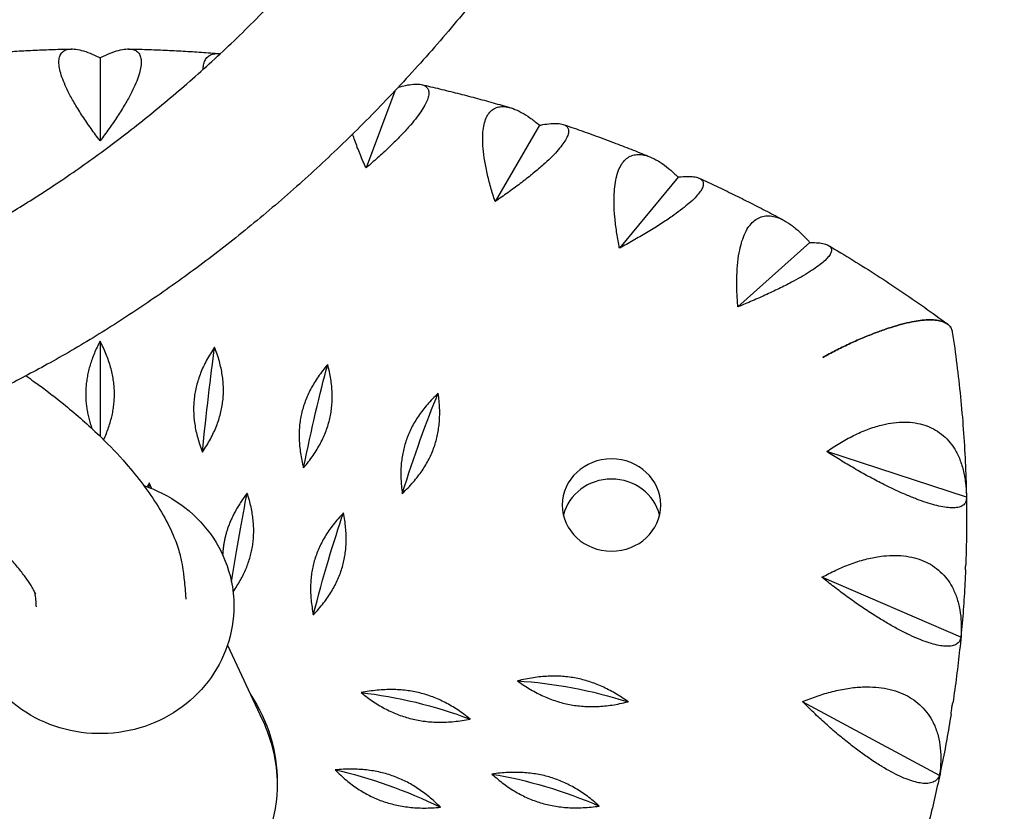
# Model space of a CAD drawing. Units: millimetres. Extents: x -3488 to 4174, y -5145 to 4772.
# Drawn here: x -317 to -67, y -3065 to -2864 of the extents above; entities that cross this region are included whole.
import ezdxf

# ---------------------------------------------------------------- set-up
doc = ezdxf.new("R2010")
doc.units = ezdxf.units.MM
doc.header["$LTSCALE"] = 20
doc.linetypes.add('HIDDEN', pattern=[9.525, 6.35, -3.175])
doc.layers.add('2d', color=230, linetype='Continuous')
doc.layers.add('CSA-SafetyZone', color=63, linetype='HIDDEN')

msp = doc.modelspace()

# ---------------------------------------------------------------- linework, layer by layer
at = {"layer": '2d'}
for p, q in [((-297.02, -2873.71), (-297.02, -2894.82)), ((-222.15, -2882.17), (-229.47, -2901.72)), ((-185.38, -2890.88), (-196.69, -2910.25)), ((-150.21, -2904.02), (-165.08, -2922.07)), ((-116.75, -2920.66), (-135.01, -2937.02)), ((-297.02, -2945.73), (-297.02, -2969.88)), ((-76.98, -2985.37), (-112.42, -2973.77)), ((-78.36, -3020.89), (-113.66, -3005.7)), ((-264.64, -3022.94), (-255.82, -3041.81)), ((-83.83, -3056.07), (-118.58, -3037.32))]:
    msp.add_line(p, q, dxfattribs=at)
at = {"layer": '2d', "extrusion": (0, 0, -1)}
for centre, major_axis, ratio, start_param, end_param in [((-269.48, -2973.57), (4.11, 40.25), 0.037098, -1.583538, -0.860538), ((-242.26, -2977.75), (8.18, 39.62), 0.073763, -1.589196, -0.866196), ((-215.68, -2984.67), (12.19, 38.58), 0.109564, -1.598603, -0.875603), ((-167.11, -2987.34), (-12.5, 0), 0.939151, -3.141592653589812, 3.141592653589774), ((-285.28, -3008.17), (2.06, 40.41), 0.018576, -0.895789, -0.859122), ((-261.95, -3010.55), (6.15, 39.99), 0.055512, -1.486388, -0.862897), ((-239.03, -3015.28), (10.2, 39.15), 0.091798, -1.593433, -0.870433), ((-176.95, -3047.68), (39.56, -8.49), 0.336728, -2.004466, -1.281466), ((-297.02, -3057.78), (45, 0), 0.939151, 0, 3.695678), ((-297.02, -3057.78), (45, 0), 0.939151, -0.554085, 0), ((-216.85, -3051.36), (39.01, -10.74), 0.332564, -2.023621, -1.300621), ((-297.02, -3058.81), (45, 0), 0.939151, -0.413919, -0.012192), ((-223.95, -3072.37), (37.54, -15.1), 0.32133, -2.06087, -1.337871), ((-183.86, -3072.75), (38.33, -12.95), 0.327426, -2.042444, -1.319444)]:
    msp.add_ellipse(centre, major_axis=major_axis, ratio=ratio, start_param=start_param, end_param=end_param, dxfattribs=at)
at = {"layer": '2d'}
msp.add_ellipse((-167.11, -2992.49), major_axis=(12.5, 0), ratio=0.939151, start_param=0.221258, end_param=2.920335, dxfattribs=at)
for points, knots in [([(-257.59, -2226.02), (-256.08, -2227.16), (-254.56, -2228.32), (-250.19, -2231.78), (-247.41, -2234.12), (-241.38, -2239.41), (-238.16, -2242.4), (-231.61, -2248.75), (-228.29, -2252.13), (-221.59, -2259.25), (-218.23, -2262.99), (-211.32, -2270.97), (-207.77, -2275.25), (-200.78, -2284.04), (-197.37, -2288.49), (-190.67, -2297.49), (-187.48, -2301.97), (-180.68, -2311.8), (-177.11, -2317.18), (-170.17, -2328.13), (-166.78, -2333.7), (-160.31, -2344.89), (-157.21, -2350.51), (-151.33, -2361.76), (-148.54, -2367.37), (-143.23, -2378.67), (-140.71, -2384.33), (-135.88, -2395.81), (-133.58, -2401.64), (-129.27, -2413.27), (-127.25, -2419.09), (-123.36, -2431.05), (-121.5, -2437.2), (-118, -2449.63), (-116.38, -2455.92), (-113.41, -2468.5), (-112.07, -2474.79), (-109.61, -2487.5), (-108.51, -2493.92), (-106.55, -2506.9), (-105.7, -2513.46), (-104.31, -2526.43), (-103.75, -2532.85), (-102.88, -2545.88), (-102.58, -2552.49), (-102.24, -2565.69), (-102.21, -2572.29), (-102.43, -2585.45), (-102.67, -2592), (-103.43, -2605.06), (-103.94, -2611.57), (-105.24, -2624.58), (-106.03, -2631.08), (-107.86, -2643.98), (-108.91, -2650.38), (-111.26, -2663.12), (-112.57, -2669.47), (-115.45, -2682.14), (-117.02, -2688.46), (-120.42, -2701.01), (-122.25, -2707.25), (-126.11, -2719.39), (-128.12, -2725.32), (-132.43, -2737.23), (-134.74, -2743.21), (-139.54, -2754.89), (-142.03, -2760.61), (-147.24, -2771.93), (-149.95, -2777.53), (-155.59, -2788.58), (-158.52, -2794.04), (-164.56, -2804.78), (-167.68, -2810.05), (-174.11, -2820.44), (-177.41, -2825.51), (-184.07, -2835.29), (-187.42, -2840.01), (-194.35, -2849.38), (-197.94, -2854.03), (-205.26, -2863.11), (-209, -2867.54), (-216.57, -2876.17), (-220.42, -2880.37), (-228.2, -2888.5), (-232.14, -2892.44), (-239.98, -2899.98), (-243.91, -2903.61), (-251.97, -2910.74), (-256.11, -2914.23), (-264.32, -2920.88), (-268.39, -2924.04), (-276.61, -2930.13), (-280.74, -2933.06), (-288.99, -2938.66), (-293.1, -2941.33), (-301.39, -2946.45), (-305.59, -2948.91), (-313.5, -2953.29), (-317.23, -2955.28), (-325.15, -2959.27), (-329.3, -2961.22), (-337.25, -2964.75), (-341.07, -2966.35), (-348.95, -2969.46), (-353.01, -2970.95), (-361.19, -2973.72), (-365.26, -2974.99), (-373.32, -2977.31), (-377.26, -2978.34), (-385.33, -2980.27), (-389.47, -2981.13), (-397.21, -2982.54), (-400.87, -2983.11), (-408.14, -2984.02), (-411.77, -2984.35), (-418.5, -2984.68), (-421.62, -2984.72), (-426.1, -2984.58), (-427.57, -2984.5), (-431.9, -2984.15), (-434.99, -2983.72), (-439.39, -2982.74), (-440.75, -2982.39), (-443.5, -2981.55), (-444.6, -2981.16), (-447.06, -2980.2), (-448.4, -2979.59), (-451.24, -2978.13), (-452.73, -2977.24), (-455.71, -2975.2), (-457.18, -2974.03), (-459.89, -2971.49), (-461.17, -2970.1), (-463.38, -2967.18), (-464.34, -2965.67), (-465.91, -2962.57), (-466.55, -2961), (-467.47, -2957.83), (-467.79, -2956.25), (-468.11, -2953.09), (-468.13, -2951.51), (-467.88, -2948.47), (-467.64, -2947.01), (-466.86, -2944.06), (-466.35, -2942.66), (-465.03, -2939.9), (-464.1, -2938.34), (-462.67, -2936.44), (-462.17, -2935.85), (-461.24, -2934.83), (-460.77, -2934.34), (-459.36, -2933.01), (-458.37, -2932.19), (-456.12, -2930.6), (-454.87, -2929.86), (-452.58, -2928.7), (-451.49, -2928.24), (-449.17, -2927.36), (-447.89, -2926.96), (-444.77, -2926.11), (-442.89, -2925.72), (-438.8, -2925.07), (-436.6, -2924.82), (-431.92, -2924.44), (-429.41, -2924.3), (-424.52, -2924.16), (-422.22, -2924.13), (-417.46, -2924.12), (-414.93, -2924.15), (-409.95, -2924.26), (-407.42, -2924.31), (-402.62, -2924.51), (-400.67, -2924.57), (-396.79, -2924.78), (-395.16, -2924.9), (-390.37, -2925.29), (-387.11, -2925.61), (-381.22, -2926.49), (-378.96, -2926.9), (-374.75, -2927.75), (-372.98, -2928.15), (-368.33, -2929.32), (-365.43, -2930.14), (-361.18, -2931.48), (-359.83, -2931.92), (-358.5, -2932.38)], [630.537082, 630.537082, 630.537082, 630.537082, 640.061431, 640.061431, 657.720225, 657.720225, 678.708571, 678.708571, 700.850134, 700.850134, 723.974717, 723.974717, 749.026616, 749.026616, 774.418898, 774.418898, 798.834567, 798.834567, 827.184521, 827.184521, 855.492923, 855.492923, 883.048456, 883.048456, 909.682352, 909.682352, 935.785405, 935.785405, 961.802958, 961.802958, 987.237439, 987.237439, 1013.591046, 1013.591046, 1040.053593, 1040.053593, 1066.142078, 1066.142078, 1092.510943, 1092.510943, 1119.120148, 1119.120148, 1145.067943, 1145.067943, 1171.6586, 1171.6586, 1198.178337, 1198.178337, 1224.520914, 1224.520914, 1250.804247, 1250.804247, 1277.199541, 1277.199541, 1303.407569, 1303.407569, 1329.722642, 1329.722642, 1356.284834, 1356.284834, 1382.872083, 1382.872083, 1408.722322, 1408.722322, 1435.327695, 1435.327695, 1461.461341, 1461.461341, 1487.785964, 1487.785964, 1514.250414, 1514.250414, 1540.78002, 1540.78002, 1567.29693, 1567.29693, 1592.992557, 1592.992557, 1619.445321, 1619.445321, 1645.980874, 1645.980874, 1672.46574, 1672.46574, 1698.848152, 1698.848152, 1724.695296, 1724.695296, 1751.439216, 1751.439216, 1777.534458, 1777.534458, 1803.873087, 1803.873087, 1830.081675, 1830.081675, 1856.625992, 1856.625992, 1880.858889, 1880.858889, 1907.671799, 1907.671799, 1932.925301, 1932.925301, 1960.027662, 1960.027662, 1987.94054, 1987.94054, 2015.557859, 2015.557859, 2044.721401, 2044.721401, 2071.740394, 2071.740394, 2099.20927, 2099.20927, 2124.201669, 2124.201669, 2136.426371, 2136.426371, 2160.034771, 2160.034771, 2174.771029, 2174.771029, 2183.933736, 2183.933736, 2196.671097, 2196.671097, 2212.119345, 2212.119345, 2229.23188, 2229.23188, 2245.932082, 2245.932082, 2260.904868, 2260.904868, 2274.305784, 2274.305784, 2286.661006, 2286.661006, 2298.430867, 2298.430867, 2309.821221, 2309.821221, 2321.120014, 2321.120014, 2330.972926, 2330.972926, 2336.662056, 2336.662056, 2342.738912, 2342.738912, 2352.514087, 2352.514087, 2363.220415, 2363.220415, 2373.52277, 2373.52277, 2385.880052, 2385.880052, 2403.466424, 2403.466424, 2422.607345, 2422.607345, 2441.760819, 2441.760819, 2457.069035, 2457.069035, 2471.744609, 2471.744609, 2485.142879, 2485.142879, 2495.404178, 2495.404178, 2502.541126, 2502.541126, 2516.410946, 2516.410946, 2525.959243, 2525.959243, 2532.797382, 2532.797382, 2544.279288, 2544.279288, 2549.59099, 2549.59099, 2549.59099, 2549.59099]), ([(-432.74, -2944.89), (-432.74, -2944.89), (-432.67, -2944.94), (-432.31, -2945.13), (-431.98, -2945.28), (-430.96, -2945.66), (-430.54, -2945.79), (-429.74, -2945.99), (-428.5, -2946.21), (-426.63, -2946.44), (-425.93, -2946.51), (-423.84, -2946.66), (-422.38, -2946.7), (-419.24, -2946.67), (-417.6, -2946.6), (-414.1, -2946.37), (-412.23, -2946.2), (-408.03, -2945.72), (-405.67, -2945.39), (-400.57, -2944.55), (-397.83, -2944.03), (-392.08, -2942.81), (-389.08, -2942.12), (-382.65, -2940.46), (-379.02, -2939.45), (-372.06, -2937.29), (-368.65, -2936.15), (-361.54, -2933.59), (-357.86, -2932.17), (-350.3, -2929.01), (-346.4, -2927.26), (-338.87, -2923.65), (-335.26, -2921.83), (-327.83, -2917.84), (-323.91, -2915.6), (-316.52, -2911.15), (-313.04, -2908.97), (-305.77, -2904.18), (-301.98, -2901.56), (-294.45, -2896.1), (-290.72, -2893.27), (-283.2, -2887.31), (-279.42, -2884.18), (-271.88, -2877.65), (-268.11, -2874.25), (-260.63, -2867.17), (-256.9, -2863.47), (-249.67, -2855.98), (-246.18, -2852.22), (-239.12, -2844.29), (-235.57, -2840.11), (-228.6, -2831.55), (-225.19, -2827.17), (-218.52, -2818.21), (-215.26, -2813.62), (-208.91, -2804.26), (-205.82, -2799.47), (-199.82, -2789.76), (-196.94, -2784.86), (-191.28, -2774.75), (-188.51, -2769.55), (-183.18, -2759), (-180.63, -2753.65), (-175.71, -2742.77), (-173.34, -2737.23), (-168.83, -2726), (-166.68, -2720.29), (-162.6, -2708.74), (-160.7, -2702.91), (-157.17, -2691.27), (-155.55, -2685.49), (-152.47, -2673.61), (-151.03, -2667.5), (-148.44, -2655.28), (-147.28, -2649.19), (-145.22, -2636.9), (-144.32, -2630.7), (-142.77, -2618.21), (-142.13, -2611.93), (-141.13, -2599.39), (-140.77, -2593.15), (-140.32, -2580.65), (-140.23, -2574.4), (-140.31, -2561.83), (-140.49, -2555.5), (-141.12, -2542.89), (-141.57, -2536.61), (-142.74, -2524.11), (-143.46, -2517.89), (-145.16, -2505.43), (-146.15, -2499.19), (-148.38, -2486.91), (-149.62, -2480.86), (-152.35, -2468.81), (-153.85, -2462.8), (-157.1, -2450.83), (-158.85, -2444.87), (-162.57, -2433.22), (-164.53, -2427.53), (-168.67, -2416.29), (-170.85, -2410.74), (-175.42, -2399.79), (-177.81, -2394.4), (-182.74, -2383.96), (-185.26, -2378.91), (-190.61, -2368.66), (-193.47, -2363.47), (-199.4, -2353.2), (-202.48, -2348.11), (-208.87, -2338.04), (-212.2, -2333.04), (-219.13, -2323.02), (-222.79, -2317.97), (-230.01, -2308.31), (-233.65, -2303.71), (-240.95, -2294.79), (-244.59, -2290.53), (-251.5, -2282.86), (-254.77, -2279.4), (-261.09, -2273.03), (-264.16, -2270.09), (-270.08, -2264.74), (-272.93, -2262.31), (-276.11, -2259.74), (-276.41, -2259.5), (-276.71, -2259.26)], [569.182688, 569.182688, 569.182688, 569.182688, 583.307452, 583.307452, 600.554366, 600.554366, 615.237344, 615.237344, 634.584478, 634.584478, 645.298089, 645.298089, 664.697485, 664.697485, 682.435012, 682.435012, 700.508362, 700.508362, 721.874892, 721.874892, 745.170967, 745.170967, 768.974482, 768.974482, 796.97581, 796.97581, 822.949944, 822.949944, 850.443778, 850.443778, 878.948293, 878.948293, 904.580563, 904.580563, 931.970022, 931.970022, 956.079036, 956.079036, 982.243464, 982.243464, 1007.9404, 1007.9404, 1034.13281, 1034.13281, 1060.430582, 1060.430582, 1087.119477, 1087.119477, 1112.557678, 1112.557678, 1139.191818, 1139.191818, 1165.643534, 1165.643534, 1191.975315, 1191.975315, 1218.220937, 1218.220937, 1244.060604, 1244.060604, 1270.421969, 1270.421969, 1296.63658, 1296.63658, 1322.947891, 1322.947891, 1349.347319, 1349.347319, 1375.785172, 1375.785172, 1401.358511, 1401.358511, 1427.981606, 1427.981606, 1454.144901, 1454.144901, 1480.431867, 1480.431867, 1506.911127, 1506.911127, 1533.084625, 1533.084625, 1559.17133, 1559.17133, 1585.592245, 1585.592245, 1611.948439, 1611.948439, 1638.1463, 1638.1463, 1664.692899, 1664.692899, 1690.720581, 1690.720581, 1716.957702, 1716.957702, 1743.481535, 1743.481535, 1769.431308, 1769.431308, 1795.328259, 1795.328259, 1821.369363, 1821.369363, 1846.477461, 1846.477461, 1873.101922, 1873.101922, 1900.134933, 1900.134933, 1927.666492, 1927.666492, 1956.378344, 1956.378344, 1984.128385, 1984.128385, 2011.208672, 2011.208672, 2034.909082, 2034.909082, 2056.97214, 2056.97214, 2077.3756, 2077.3756, 2079.551074, 2079.551074, 2079.551074, 2079.551074]), ([(-327.38, -2872.67), (-325.84, -2872.54), (-324.3, -2872.43), (-321.23, -2872.21), (-319.69, -2872.12), (-316.61, -2871.94), (-315.07, -2871.86), (-311.99, -2871.72), (-310.44, -2871.66), (-307.36, -2871.57), (-305.82, -2871.53), (-304.28, -2871.5)], [4.62500209, 4.62500209, 4.62500209, 4.62500209, 4.63830488, 4.63830488, 4.65160768, 4.65160768, 4.66491047, 4.66491047, 4.67821326, 4.67821326, 4.69151605, 4.69151605, 4.69151605, 4.69151605]), ([(-297.02, -2894.82), (-297.12, -2894.68), (-297.23, -2894.54), (-298.08, -2893.42), (-298.83, -2892.39), (-300.31, -2890.3), (-301.02, -2889.24), (-302.38, -2887.16), (-303.01, -2886.13), (-304.15, -2884.16), (-304.66, -2883.23), (-305.45, -2881.64), (-305.79, -2880.92), (-306.39, -2879.5), (-306.65, -2878.81), (-307.07, -2877.51), (-307.22, -2876.9), (-307.43, -2875.78), (-307.47, -2875.27), (-307.47, -2874.39), (-307.43, -2873.96), (-307.22, -2873.21), (-307.06, -2872.87), (-306.65, -2872.32), (-306.38, -2872.09), (-305.78, -2871.75), (-305.44, -2871.64), (-304.65, -2871.49), (-304.14, -2871.47), (-303.01, -2871.57), (-302.37, -2871.68), (-301.03, -2872.04), (-300.31, -2872.28), (-298.84, -2872.86), (-298.08, -2873.19), (-297.34, -2873.55), (-297.23, -2873.61), (-297.12, -2873.66), (-297.02, -2873.71)], [-56.777197, -56.777197, -56.777197, -56.777197, -56.229311, -56.229311, -52.374382, -52.374382, -48.519452, -48.519452, -44.664523, -44.664523, -40.809594, -40.809594, -37.659277, -37.659277, -34.508961, -34.508961, -31.358644, -31.358644, -28.208328, -28.208328, -25.026372, -25.026372, -21.844416, -21.844416, -18.662459, -18.662459, -15.480503, -15.480503, -11.610377, -11.610377, -7.740252, -7.740252, -3.870126, -3.870126, 0, 0, 0, 0.548048, 0.548048, 0.548048, 0.548048]), ([(-297.02, -2873.71), (-296.91, -2873.66), (-296.8, -2873.61), (-296.7, -2873.55), (-295.95, -2873.19), (-295.2, -2872.86), (-293.72, -2872.28), (-293.01, -2872.04), (-291.66, -2871.68), (-291.03, -2871.57), (-289.89, -2871.47), (-289.38, -2871.49), (-288.59, -2871.64), (-288.25, -2871.75), (-287.65, -2872.09), (-287.39, -2872.32), (-286.97, -2872.87), (-286.81, -2873.21), (-286.61, -2873.96), (-286.56, -2874.39), (-286.56, -2875.27), (-286.61, -2875.78), (-286.81, -2876.9), (-286.97, -2877.51), (-287.38, -2878.81), (-287.64, -2879.5), (-288.24, -2880.92), (-288.58, -2881.64), (-289.37, -2883.23), (-289.88, -2884.16), (-291.02, -2886.13), (-291.66, -2887.16), (-293.01, -2889.24), (-293.73, -2890.3), (-295.2, -2892.39), (-295.95, -2893.42), (-296.8, -2894.54), (-296.91, -2894.68), (-297.02, -2894.82)], [-0.548048, -0.548048, -0.548048, -0.548048, 0, 0, 0, 3.870126, 3.870126, 7.740252, 7.740252, 11.610377, 11.610377, 15.480503, 15.480503, 18.662459, 18.662459, 21.844416, 21.844416, 25.026372, 25.026372, 28.208328, 28.208328, 31.358644, 31.358644, 34.508961, 34.508961, 37.659277, 37.659277, 40.809594, 40.809594, 44.664523, 44.664523, 48.519452, 48.519452, 52.374382, 52.374382, 56.229311, 56.229311, 56.777197, 56.777197, 56.777197, 56.777197]), ([(-289.76, -2871.5), (-288.21, -2871.53), (-286.67, -2871.57), (-283.59, -2871.66), (-282.05, -2871.72), (-278.97, -2871.86), (-277.42, -2871.94), (-274.35, -2872.12), (-272.81, -2872.21), (-269.73, -2872.43), (-268.19, -2872.54), (-266.65, -2872.67)], [4.73326191, 4.73326191, 4.73326191, 4.73326191, 4.7465647, 4.7465647, 4.75986749, 4.75986749, 4.77317028, 4.77317028, 4.78647308, 4.78647308, 4.79977587, 4.79977587, 4.79977587, 4.79977587]), ([(-270.84, -2876.68), (-270.83, -2876.3), (-270.79, -2875.95), (-270.66, -2875.19), (-270.53, -2874.78), (-270.17, -2874.05), (-269.94, -2873.74), (-269.38, -2873.23), (-269.06, -2873.04), (-268.35, -2872.77), (-267.96, -2872.69), (-267.23, -2872.64), (-266.87, -2872.65), (-266.48, -2872.69)], [-30.457681, -30.457681, -30.457681, -30.457681, -28.208328, -28.208328, -25.026372, -25.026372, -21.844416, -21.844416, -18.662459, -18.662459, -15.480503, -15.480503, -12.842832, -12.842832, -12.842832, -12.842832]), ([(-221.25, -2881.2), (-220.62, -2881.03), (-220, -2880.87), (-218.7, -2880.6), (-218.04, -2880.5), (-216.83, -2880.41), (-216.29, -2880.41), (-215.34, -2880.53), (-214.94, -2880.64), (-214.36, -2880.93), (-214.13, -2881.11), (-213.77, -2881.54), (-213.64, -2881.81), (-213.5, -2882.42), (-213.5, -2882.77), (-213.61, -2883.53), (-213.72, -2883.95), (-214.04, -2884.81), (-214.26, -2885.28), (-214.83, -2886.32), (-215.17, -2886.89), (-215.98, -2888.06), (-216.43, -2888.68), (-217.42, -2889.93), (-217.96, -2890.57), (-219.16, -2891.95), (-219.91, -2892.76), (-221.53, -2894.44), (-222.41, -2895.31), (-224.25, -2897.07), (-225.2, -2897.96), (-227.14, -2899.7), (-228.11, -2900.55), (-229.2, -2901.48), (-229.33, -2901.6), (-229.47, -2901.72)], [0.529168, 0.529168, 0.529168, 0.529168, 3.870126, 3.870126, 7.740252, 7.740252, 11.610377, 11.610377, 15.480503, 15.480503, 18.662459, 18.662459, 21.844416, 21.844416, 25.026372, 25.026372, 28.208328, 28.208328, 31.358644, 31.358644, 34.508961, 34.508961, 37.659277, 37.659277, 40.809594, 40.809594, 44.664523, 44.664523, 48.519452, 48.519452, 52.374382, 52.374382, 56.229311, 56.229311, 56.777197, 56.777197, 56.777197, 56.777197]), ([(-215.35, -2880.55), (-213.82, -2880.9), (-212.3, -2881.25), (-209.27, -2881.98), (-207.75, -2882.36), (-204.73, -2883.13), (-203.22, -2883.52), (-200.2, -2884.32), (-198.7, -2884.74), (-195.69, -2885.58), (-194.2, -2886.01), (-192.7, -2886.45)], [4.94929811, 4.94929811, 4.94929811, 4.94929811, 4.96279596, 4.96279596, 4.97629381, 4.97629381, 4.98979166, 4.98979166, 5.00328951, 5.00328951, 5.01678736, 5.01678736, 5.01678736, 5.01678736]), ([(-196.69, -2910.25), (-196.74, -2910.09), (-196.79, -2909.92), (-197.22, -2908.6), (-197.58, -2907.4), (-198.24, -2904.98), (-198.54, -2903.77), (-199.05, -2901.4), (-199.27, -2900.24), (-199.6, -2898.05), (-199.71, -2897.02), (-199.82, -2895.29), (-199.84, -2894.51), (-199.81, -2893.01), (-199.75, -2892.29), (-199.55, -2890.95), (-199.42, -2890.34), (-199.06, -2889.24), (-198.85, -2888.76), (-198.37, -2887.95), (-198.09, -2887.58), (-197.44, -2886.95), (-197.07, -2886.7), (-196.27, -2886.33), (-195.83, -2886.21), (-194.92, -2886.11), (-194.45, -2886.12), (-193.41, -2886.25), (-192.79, -2886.41), (-191.47, -2886.88), (-190.77, -2887.2), (-189.33, -2887.98), (-188.59, -2888.45), (-187.12, -2889.48), (-186.39, -2890.04), (-185.68, -2890.63), (-185.58, -2890.71), (-185.48, -2890.79), (-185.38, -2890.88)], [-56.777197, -56.777197, -56.777197, -56.777197, -56.229311, -56.229311, -52.374382, -52.374382, -48.519452, -48.519452, -44.664523, -44.664523, -40.809594, -40.809594, -37.659277, -37.659277, -34.508961, -34.508961, -31.358644, -31.358644, -28.208328, -28.208328, -25.026372, -25.026372, -21.844416, -21.844416, -18.662459, -18.662459, -15.480503, -15.480503, -11.610377, -11.610377, -7.740252, -7.740252, -3.870126, -3.870126, 0, 0, 0, 0.548048, 0.548048, 0.548048, 0.548048]), ([(-185.38, -2890.88), (-185.28, -2890.86), (-185.18, -2890.84), (-185.08, -2890.82), (-184.37, -2890.68), (-183.67, -2890.57), (-182.35, -2890.42), (-181.73, -2890.39), (-180.61, -2890.41), (-180.12, -2890.47), (-179.28, -2890.67), (-178.94, -2890.82), (-178.48, -2891.17), (-178.31, -2891.36), (-178.07, -2891.83), (-178.01, -2892.1), (-178.02, -2892.72), (-178.09, -2893.07), (-178.36, -2893.81), (-178.55, -2894.21), (-179.03, -2895.03), (-179.33, -2895.48), (-180.07, -2896.45), (-180.51, -2896.97), (-181.49, -2898.06), (-182.04, -2898.63), (-183.21, -2899.77), (-183.83, -2900.35), (-185.22, -2901.59), (-186.07, -2902.32), (-187.91, -2903.83), (-188.9, -2904.61), (-190.94, -2906.17), (-192, -2906.95), (-194.13, -2908.49), (-195.2, -2909.24), (-196.39, -2910.05), (-196.54, -2910.15), (-196.69, -2910.25)], [-0.548048, -0.548048, -0.548048, -0.548048, 0, 0, 0, 3.870126, 3.870126, 7.740252, 7.740252, 11.610377, 11.610377, 15.480503, 15.480503, 18.662459, 18.662459, 21.844416, 21.844416, 25.026372, 25.026372, 28.208328, 28.208328, 31.358644, 31.358644, 34.508961, 34.508961, 37.659277, 37.659277, 40.809594, 40.809594, 44.664523, 44.664523, 48.519452, 48.519452, 52.374382, 52.374382, 56.229311, 56.229311, 56.777197, 56.777197, 56.777197, 56.777197]), ([(-179.4, -2890.66), (-177.9, -2891.16), (-176.41, -2891.68), (-173.42, -2892.73), (-171.94, -2893.26), (-168.97, -2894.35), (-167.49, -2894.9), (-164.54, -2896.03), (-163.07, -2896.6), (-160.14, -2897.76), (-158.68, -2898.35), (-157.22, -2898.95)], [5.05706876, 5.05706876, 5.05706876, 5.05706876, 5.07076532, 5.07076532, 5.08446189, 5.08446189, 5.09815845, 5.09815845, 5.11185501, 5.11185501, 5.12555157, 5.12555157, 5.12555157, 5.12555157]), ([(-229.47, -2901.72), (-229.54, -2901.56), (-229.62, -2901.4), (-230.19, -2900.13), (-230.68, -2898.97), (-231.63, -2896.63), (-232.07, -2895.46), (-232.62, -2893.91), (-232.75, -2893.51), (-232.88, -2893.12)], [-56.777197, -56.777197, -56.777197, -56.777197, -56.229311, -56.229311, -52.374382, -52.374382, -48.519452, -48.519452, -47.185273, -47.185273, -47.185273, -47.185273]), ([(-165.08, -2922.07), (-165.11, -2921.9), (-165.15, -2921.73), (-165.41, -2920.37), (-165.63, -2919.14), (-166, -2916.67), (-166.15, -2915.43), (-166.38, -2913.02), (-166.44, -2911.85), (-166.49, -2909.64), (-166.46, -2908.6), (-166.34, -2906.88), (-166.26, -2906.11), (-166.01, -2904.62), (-165.84, -2903.91), (-165.45, -2902.6), (-165.21, -2902.01), (-164.68, -2900.96), (-164.38, -2900.5), (-163.75, -2899.74), (-163.4, -2899.4), (-162.61, -2898.85), (-162.18, -2898.64), (-161.26, -2898.36), (-160.78, -2898.29), (-159.79, -2898.28), (-159.29, -2898.34), (-158.19, -2898.58), (-157.54, -2898.8), (-156.18, -2899.41), (-155.48, -2899.8), (-154.04, -2900.73), (-153.32, -2901.27), (-151.88, -2902.45), (-151.17, -2903.09), (-150.5, -2903.74), (-150.4, -2903.83), (-150.31, -2903.93), (-150.21, -2904.02)], [-56.777197, -56.777197, -56.777197, -56.777197, -56.229311, -56.229311, -52.374382, -52.374382, -48.519452, -48.519452, -44.664523, -44.664523, -40.809594, -40.809594, -37.659277, -37.659277, -34.508961, -34.508961, -31.358644, -31.358644, -28.208328, -28.208328, -25.026372, -25.026372, -21.844416, -21.844416, -18.662459, -18.662459, -15.480503, -15.480503, -11.610377, -11.610377, -7.740252, -7.740252, -3.870126, -3.870126, 0, 0, 0, 0.548048, 0.548048, 0.548048, 0.548048]), ([(-150.21, -2904.02), (-150.11, -2904.01), (-150.01, -2904), (-149.92, -2903.99), (-149.24, -2903.93), (-148.58, -2903.88), (-147.34, -2903.87), (-146.76, -2903.89), (-145.75, -2904.02), (-145.31, -2904.13), (-144.6, -2904.41), (-144.33, -2904.6), (-143.98, -2904.98), (-143.87, -2905.19), (-143.77, -2905.67), (-143.78, -2905.95), (-143.94, -2906.56), (-144.08, -2906.89), (-144.5, -2907.6), (-144.77, -2907.98), (-145.4, -2908.74), (-145.78, -2909.16), (-146.68, -2910.05), (-147.2, -2910.52), (-148.35, -2911.5), (-148.99, -2912.01), (-150.32, -2913.02), (-151.02, -2913.53), (-152.59, -2914.63), (-153.53, -2915.26), (-155.56, -2916.57), (-156.65, -2917.25), (-158.88, -2918.59), (-160.03, -2919.26), (-162.33, -2920.57), (-163.49, -2921.21), (-164.76, -2921.9), (-164.92, -2921.98), (-165.08, -2922.07)], [-0.548048, -0.548048, -0.548048, -0.548048, 0, 0, 0, 3.870126, 3.870126, 7.740252, 7.740252, 11.610377, 11.610377, 15.480503, 15.480503, 18.662459, 18.662459, 21.844416, 21.844416, 25.026372, 25.026372, 28.208328, 28.208328, 31.358644, 31.358644, 34.508961, 34.508961, 37.659277, 37.659277, 40.809594, 40.809594, 44.664523, 44.664523, 48.519452, 48.519452, 52.374382, 52.374382, 56.229311, 56.229311, 56.777197, 56.777197, 56.777197, 56.777197]), ([(-144.83, -2904.33), (-143.37, -2904.99), (-141.91, -2905.67), (-139.01, -2907.04), (-137.56, -2907.74), (-134.68, -2909.15), (-133.24, -2909.86), (-130.38, -2911.31), (-128.95, -2912.05), (-126.11, -2913.53), (-124.69, -2914.28), (-123.28, -2915.05)], [5.16466618, 5.16466618, 5.16466618, 5.16466618, 5.17863312, 5.17863312, 5.19260006, 5.19260006, 5.20656701, 5.20656701, 5.22053395, 5.22053395, 5.23450089, 5.23450089, 5.23450089, 5.23450089]), ([(-135.01, -2937.02), (-135.03, -2936.84), (-135.04, -2936.67), (-135.15, -2935.3), (-135.22, -2934.05), (-135.3, -2931.56), (-135.3, -2930.31), (-135.22, -2927.9), (-135.15, -2926.73), (-134.91, -2924.53), (-134.74, -2923.5), (-134.39, -2921.8), (-134.2, -2921.04), (-133.74, -2919.59), (-133.47, -2918.9), (-132.88, -2917.64), (-132.54, -2917.08), (-131.84, -2916.09), (-131.46, -2915.67), (-130.69, -2914.98), (-130.27, -2914.68), (-129.35, -2914.22), (-128.86, -2914.05), (-127.85, -2913.87), (-127.32, -2913.85), (-126.26, -2913.94), (-125.73, -2914.06), (-124.59, -2914.41), (-123.92, -2914.7), (-122.55, -2915.45), (-121.84, -2915.91), (-120.43, -2916.99), (-119.72, -2917.6), (-118.34, -2918.92), (-117.67, -2919.63), (-117.03, -2920.35), (-116.94, -2920.45), (-116.85, -2920.55), (-116.75, -2920.66)], [-56.777197, -56.777197, -56.777197, -56.777197, -56.229311, -56.229311, -52.374382, -52.374382, -48.519452, -48.519452, -44.664523, -44.664523, -40.809594, -40.809594, -37.659277, -37.659277, -34.508961, -34.508961, -31.358644, -31.358644, -28.208328, -28.208328, -25.026372, -25.026372, -21.844416, -21.844416, -18.662459, -18.662459, -15.480503, -15.480503, -11.610377, -11.610377, -7.740252, -7.740252, -3.870126, -3.870126, 0, 0, 0, 0.548048, 0.548048, 0.548048, 0.548048]), ([(-116.75, -2920.66), (-116.66, -2920.66), (-116.57, -2920.66), (-116.48, -2920.66), (-115.84, -2920.66), (-115.22, -2920.68), (-114.08, -2920.78), (-113.56, -2920.86), (-112.66, -2921.09), (-112.28, -2921.24), (-111.7, -2921.59), (-111.5, -2921.8), (-111.28, -2922.21), (-111.23, -2922.43), (-111.26, -2922.91), (-111.34, -2923.18), (-111.64, -2923.77), (-111.86, -2924.09), (-112.42, -2924.75), (-112.77, -2925.1), (-113.54, -2925.79), (-113.99, -2926.16), (-115.05, -2926.95), (-115.65, -2927.36), (-116.96, -2928.22), (-117.67, -2928.66), (-119.15, -2929.53), (-119.92, -2929.96), (-121.64, -2930.89), (-122.67, -2931.43), (-124.87, -2932.52), (-126.04, -2933.08), (-128.43, -2934.19), (-129.66, -2934.74), (-132.11, -2935.81), (-133.33, -2936.32), (-134.67, -2936.88), (-134.84, -2936.95), (-135.01, -2937.02)], [-0.548048, -0.548048, -0.548048, -0.548048, 0, 0, 0, 3.870126, 3.870126, 7.740252, 7.740252, 11.610377, 11.610377, 15.480503, 15.480503, 18.662459, 18.662459, 21.844416, 21.844416, 25.026372, 25.026372, 28.208328, 28.208328, 31.358644, 31.358644, 34.508961, 34.508961, 37.659277, 37.659277, 40.809594, 40.809594, 44.664523, 44.664523, 48.519452, 48.519452, 52.374382, 52.374382, 56.229311, 56.229311, 56.777197, 56.777197, 56.777197, 56.777197]), ([(-112.03, -2921.4), (-109.94, -2922.63), (-107.86, -2923.87), (-103.74, -2926.41), (-101.7, -2927.7), (-97.64, -2930.33), (-95.62, -2931.66), (-91.61, -2934.36), (-89.63, -2935.73), (-85.68, -2938.51), (-83.73, -2939.92), (-81.79, -2941.35)], [5.2720816, 5.2720816, 5.2720816, 5.2720816, 5.2932193, 5.2932193, 5.3143571, 5.3143571, 5.3354948, 5.3354948, 5.3566325, 5.3566325, 5.3777599, 5.3777599, 5.3777599, 5.3777599]), ([(-113.45, -2949.83), (-112.4, -2949.26), (-111.3, -2948.68), (-109.06, -2947.54), (-107.92, -2946.99), (-105.66, -2945.93), (-104.54, -2945.43), (-102.38, -2944.51), (-101.34, -2944.09), (-99.44, -2943.35), (-98.48, -2943), (-96.58, -2942.35), (-95.63, -2942.05), (-93.79, -2941.52), (-92.9, -2941.28), (-91.23, -2940.89), (-90.44, -2940.74), (-89.03, -2940.51), (-88.35, -2940.42), (-87.02, -2940.31), (-86.39, -2940.29), (-85.2, -2940.31), (-84.65, -2940.36), (-83.67, -2940.53), (-83.23, -2940.65), (-82.49, -2940.92), (-82.15, -2941.1), (-81.56, -2941.51), (-81.31, -2941.75), (-80.9, -2942.3), (-80.75, -2942.61), (-80.61, -2943.09), (-80.58, -2943.24), (-80.55, -2943.39)], [163.579545, 163.579545, 163.579545, 163.579545, 167.222451, 167.222451, 170.865359, 170.865359, 174.508267, 174.508267, 178.151175, 178.151175, 181.605349, 181.605349, 185.059523, 185.059523, 188.513697, 188.513697, 191.96787, 191.96787, 195.248469, 195.248469, 198.529068, 198.529068, 201.809667, 201.809667, 205.090265, 205.090265, 208.247653, 208.247653, 211.40504, 211.40504, 214.562427, 214.562427, 215.945675, 215.945675, 215.945675, 215.945675]), ([(-80.97, -2942.23), (-81.01, -2942.16), (-81.06, -2942.09), (-81.31, -2941.75), (-81.56, -2941.51), (-82.15, -2941.1), (-82.49, -2940.92), (-83.23, -2940.65), (-83.67, -2940.53), (-84.65, -2940.36), (-85.2, -2940.31), (-86.39, -2940.29), (-87.02, -2940.31), (-88.35, -2940.42), (-89.03, -2940.51), (-90.44, -2940.74), (-91.23, -2940.89), (-92.9, -2941.28), (-93.79, -2941.52), (-95.63, -2942.05), (-96.58, -2942.35), (-98.48, -2943), (-99.44, -2943.35), (-101.34, -2944.09), (-102.38, -2944.51), (-104.54, -2945.43), (-105.66, -2945.93), (-107.92, -2946.99), (-109.06, -2947.54), (-111.3, -2948.68), (-112.4, -2949.26), (-113.45, -2949.83), (-113.45, -2949.83), (-113.45, -2949.83)], [5.576757, 5.576757, 5.576757, 5.576757, 6.314774, 6.314774, 9.472162, 9.472162, 12.629549, 12.629549, 15.910148, 15.910148, 19.190746, 19.190746, 22.471345, 22.471345, 25.751944, 25.751944, 29.206118, 29.206118, 32.660292, 32.660292, 36.114466, 36.114466, 39.56864, 39.56864, 43.211548, 43.211548, 46.854456, 46.854456, 50.497363, 50.497363, 54.140271, 54.140271, 54.140274, 54.140274, 54.140274, 54.140274]), ([(-80.55, -2943.39), (-80.13, -2946.12), (-79.75, -2948.86), (-79.06, -2954.35), (-78.74, -2957.09), (-78.2, -2962.6), (-77.96, -2965.35), (-77.55, -2970.86), (-77.39, -2973.62), (-77.13, -2979.14), (-77.04, -2981.91), (-76.98, -2984.67)], [6.1398922, 6.1398922, 6.1398922, 6.1398922, 6.1647803, 6.1647803, 6.1896685, 6.1896685, 6.2145567, 6.2145567, 6.2394449, 6.2394449, 6.2643331, 6.2643331, 6.2643331, 6.2643331]), ([(-315.83, -2954.51), (-315.15, -2954.98), (-314.48, -2955.46), (-310.92, -2958.03), (-308.08, -2960.21), (-302.34, -2964.92), (-299.47, -2967.5), (-294.56, -2972.27), (-292.4, -2974.57), (-288.95, -2978.53), (-287.51, -2980.29), (-284.77, -2983.95), (-283.46, -2985.85), (-281.1, -2989.63), (-280.03, -2991.52), (-278.19, -2995.46), (-277.5, -2997.2), (-276.58, -3000.45), (-276.35, -3001.52), (-276.02, -3003.39), (-275.93, -3004.09), (-275.78, -3005.25), (-275.72, -3005.78), (-275.48, -3007.88), (-275.35, -3009.45), (-275.25, -3011.07), (-275.25, -3011.17), (-275.24, -3011.27)], [2609.962695, 2609.962695, 2609.962695, 2609.962695, 2612.945493, 2612.945493, 2625.666559, 2625.666559, 2639.193317, 2639.193317, 2650.309847, 2650.309847, 2658.613822, 2658.613822, 2667.559741, 2667.559741, 2676.335503, 2676.335503, 2684.570591, 2684.570591, 2688.847383, 2688.847383, 2692.919746, 2692.919746, 2696.393067, 2696.393067, 2706.814147, 2706.814147, 2707.520737, 2707.520737, 2707.520737, 2707.520737]), ([(-112.42, -2973.77), (-112.27, -2973.67), (-112.12, -2973.56), (-110.94, -2972.75), (-109.84, -2972.04), (-107.56, -2970.69), (-106.38, -2970.06), (-104.01, -2968.92), (-102.81, -2968.41), (-100.47, -2967.56), (-99.31, -2967.21), (-97.32, -2966.74), (-96.39, -2966.56), (-94.51, -2966.33), (-93.57, -2966.27), (-91.72, -2966.28), (-90.82, -2966.35), (-89.12, -2966.62), (-88.31, -2966.82), (-86.82, -2967.31), (-86.07, -2967.62), (-84.63, -2968.38), (-83.94, -2968.83), (-82.66, -2969.84), (-82.06, -2970.41), (-81, -2971.61), (-80.52, -2972.25), (-79.61, -2973.67), (-79.15, -2974.54), (-78.37, -2976.41), (-78.03, -2977.42), (-77.51, -2979.5), (-77.32, -2980.58), (-77.06, -2982.76), (-76.99, -2983.85), (-76.98, -2984.91), (-76.98, -2985.06), (-76.98, -2985.21), (-76.98, -2985.37)], [-56.777197, -56.777197, -56.777197, -56.777197, -56.229311, -56.229311, -52.374382, -52.374382, -48.519452, -48.519452, -44.664523, -44.664523, -40.809594, -40.809594, -37.659277, -37.659277, -34.508961, -34.508961, -31.358644, -31.358644, -28.208328, -28.208328, -25.026372, -25.026372, -21.844416, -21.844416, -18.662459, -18.662459, -15.480503, -15.480503, -11.610377, -11.610377, -7.740252, -7.740252, -3.870126, -3.870126, 0, 0, 0, 0.548048, 0.548048, 0.548048, 0.548048]), ([(-313.36, -3009.96), (-313.36, -3009.96), (-313.37, -3009.94), (-313.45, -3009.78), (-313.55, -3009.57), (-313.81, -3009.05), (-314.02, -3008.66), (-314.62, -3007.67), (-315.09, -3006.94), (-316.15, -3005.45), (-316.76, -3004.64), (-318.14, -3002.89), (-318.91, -3001.96), (-320.93, -2999.7), (-322.42, -2998.15), (-324.95, -2995.73), (-326.06, -2994.72), (-328.81, -2992.34), (-330.47, -2990.98), (-334.56, -2987.8), (-337.06, -2986), (-341.9, -2982.69), (-344.27, -2981.17), (-349.06, -2978.26), (-351.47, -2976.9), (-355.66, -2974.71), (-357.39, -2973.85), (-359.17, -2973.03)], [148.965783, 148.965783, 148.965783, 148.965783, 149.936213, 149.936213, 152.305474, 152.305474, 155.93227, 155.93227, 161.059298, 161.059298, 165.950404, 165.950404, 171.363028, 171.363028, 179.921348, 179.921348, 185.886731, 185.886731, 194.202875, 194.202875, 205.984046, 205.984046, 217.326156, 217.326156, 229.136282, 229.136282, 237.526397, 237.526397, 237.526397, 237.526397]), ([(-76.98, -2985.37), (-76.97, -2985.41), (-76.97, -2985.46), (-76.97, -2985.51), (-76.96, -2985.85), (-76.99, -2986.17), (-77.2, -2986.77), (-77.37, -2987.03), (-77.85, -2987.48), (-78.16, -2987.66), (-78.9, -2987.92), (-79.34, -2988.01), (-80.23, -2988.07), (-80.69, -2988.07), (-81.74, -2988), (-82.32, -2987.93), (-83.59, -2987.7), (-84.27, -2987.54), (-85.71, -2987.17), (-86.45, -2986.94), (-87.95, -2986.46), (-88.76, -2986.17), (-90.47, -2985.52), (-91.37, -2985.15), (-93.23, -2984.36), (-94.18, -2983.93), (-96.08, -2983.04), (-97.02, -2982.58), (-99.05, -2981.57), (-100.22, -2980.95), (-102.6, -2979.66), (-103.82, -2978.98), (-106.24, -2977.58), (-107.44, -2976.87), (-109.77, -2975.45), (-110.9, -2974.74), (-112.11, -2973.97), (-112.27, -2973.87), (-112.42, -2973.77)], [-0.548048, -0.548048, -0.548048, -0.548048, 0, 0, 0, 3.870126, 3.870126, 7.740252, 7.740252, 11.610377, 11.610377, 15.480503, 15.480503, 18.662459, 18.662459, 21.844416, 21.844416, 25.026372, 25.026372, 28.208328, 28.208328, 31.358644, 31.358644, 34.508961, 34.508961, 37.659277, 37.659277, 40.809594, 40.809594, 44.664523, 44.664523, 48.519452, 48.519452, 52.374382, 52.374382, 56.229311, 56.229311, 56.777197, 56.777197, 56.777197, 56.777197]), ([(-285.92, -2982.42), (-285.15, -2982.67), (-284.4, -2982.95), (-280.3, -2984.62), (-277.16, -2986.51), (-271.7, -2991.14), (-269.36, -2993.87), (-265.74, -2999.88), (-264.43, -3003.15), (-263.25, -3008.68), (-263.02, -3010.86), (-263.02, -3013.03)], [5.049108, 5.049108, 5.049108, 5.049108, 5.121284, 5.121284, 5.446688, 5.446688, 5.768053, 5.768053, 6.084406, 6.084406, 6.283185, 6.283185, 6.283185, 6.283185]), ([(-76.97, -2985.58), (-76.95, -2986.71), (-76.93, -2987.84), (-76.92, -2990.1), (-76.92, -2991.24), (-76.93, -2993.5), (-76.94, -2994.63), (-76.97, -2996.89), (-77, -2998.03), (-77.06, -3000.29), (-77.09, -3001.42), (-77.14, -3002.55)], [6.26706088, 6.26706088, 6.26706088, 6.26706088, 6.27725459, 6.27725459, 6.2874483, 6.2874483, 6.29764201, 6.29764201, 6.30783572, 6.30783572, 6.31802943, 6.31802943, 6.31802943, 6.31802943]), ([(-263.02, -3013.03), (-263.02, -3016.45), (-263.59, -3019.87), (-265.82, -3026.36), (-267.48, -3029.43), (-271.73, -3034.96), (-274.32, -3037.4), (-280.21, -3041.4), (-283.5, -3042.95), (-290.45, -3045), (-294.1, -3045.49), (-301.41, -3045.34), (-305.06, -3044.7), (-311.95, -3042.34), (-315.2, -3040.63), (-320.94, -3036.31), (-323.45, -3033.71), (-327.44, -3027.9), (-328.94, -3024.71), (-330.8, -3018.04), (-331.17, -3014.59), (-330.75, -3007.75), (-329.97, -3004.37), (-327.81, -2999.13), (-326.73, -2997.14), (-325.46, -2995.28)], [0, 0, 0, 0, 0.311837, 0.311837, 0.625488, 0.625488, 0.943555, 0.943555, 1.266444, 1.266444, 1.592707, 1.592707, 1.920043, 1.920043, 2.245967, 2.245967, 2.568193, 2.568193, 2.88544, 2.88544, 3.198523, 3.198523, 3.510424, 3.510424, 3.714966, 3.714966, 3.714966, 3.714966]), ([(-113.66, -3005.7), (-113.5, -3005.61), (-113.35, -3005.52), (-112.08, -3004.83), (-110.9, -3004.24), (-108.47, -3003.13), (-107.22, -3002.62), (-104.71, -3001.73), (-103.45, -3001.35), (-100.99, -3000.74), (-99.79, -3000.51), (-97.71, -3000.24), (-96.75, -3000.17), (-94.81, -3000.12), (-93.85, -3000.16), (-91.97, -3000.36), (-91.05, -3000.53), (-89.33, -3000.97), (-88.52, -3001.25), (-87.04, -3001.89), (-86.3, -3002.28), (-84.88, -3003.19), (-84.21, -3003.71), (-82.98, -3004.85), (-82.42, -3005.47), (-81.42, -3006.78), (-80.98, -3007.46), (-80.16, -3008.97), (-79.76, -3009.89), (-79.1, -3011.83), (-78.84, -3012.87), (-78.46, -3015), (-78.35, -3016.09), (-78.25, -3018.29), (-78.27, -3019.38), (-78.33, -3020.44), (-78.34, -3020.59), (-78.35, -3020.74), (-78.36, -3020.89)], [-56.777197, -56.777197, -56.777197, -56.777197, -56.229311, -56.229311, -52.374382, -52.374382, -48.519452, -48.519452, -44.664523, -44.664523, -40.809594, -40.809594, -37.659277, -37.659277, -34.508961, -34.508961, -31.358644, -31.358644, -28.208328, -28.208328, -25.026372, -25.026372, -21.844416, -21.844416, -18.662459, -18.662459, -15.480503, -15.480503, -11.610377, -11.610377, -7.740252, -7.740252, -3.870126, -3.870126, 0, 0, 0, 0.548048, 0.548048, 0.548048, 0.548048]), ([(-77.18, -3003.79), (-77.18, -3003.62), (-77.17, -3003.46), (-77.17, -3003.29), (-77.16, -3003.14), (-77.16, -3002.99), (-77.16, -3002.84)], [-0.598474, -0.598474, -0.598474, -0.598474, 0, 0, 0, 0.548048, 0.548048, 0.548048, 0.548048]), ([(-77.16, -3002.84), (-77.15, -3002.79), (-77.15, -3002.74), (-77.14, -3002.69), (-77.14, -3002.65), (-77.14, -3002.6), (-77.14, -3002.55)], [-0.548048, -0.548048, -0.548048, -0.548048, 0, 0, 0, 0.541393, 0.541393, 0.541393, 0.541393]), ([(-78.36, -3020.89), (-78.37, -3020.94), (-78.38, -3020.99), (-78.39, -3021.04), (-78.46, -3021.37), (-78.58, -3021.69), (-78.94, -3022.25), (-79.19, -3022.5), (-79.81, -3022.89), (-80.19, -3023.03), (-81.05, -3023.22), (-81.55, -3023.25), (-82.51, -3023.22), (-83.01, -3023.18), (-84.12, -3022.99), (-84.73, -3022.86), (-86.03, -3022.5), (-86.73, -3022.28), (-88.18, -3021.75), (-88.93, -3021.45), (-90.42, -3020.81), (-91.22, -3020.44), (-92.9, -3019.62), (-93.79, -3019.16), (-95.59, -3018.18), (-96.51, -3017.66), (-98.34, -3016.58), (-99.24, -3016.03), (-101.17, -3014.81), (-102.28, -3014.08), (-104.54, -3012.56), (-105.68, -3011.75), (-107.94, -3010.12), (-109.06, -3009.29), (-111.23, -3007.64), (-112.27, -3006.82), (-113.38, -3005.92), (-113.52, -3005.81), (-113.66, -3005.7)], [-0.548048, -0.548048, -0.548048, -0.548048, 0, 0, 0, 3.870126, 3.870126, 7.740252, 7.740252, 11.610377, 11.610377, 15.480503, 15.480503, 18.662459, 18.662459, 21.844416, 21.844416, 25.026372, 25.026372, 28.208328, 28.208328, 31.358644, 31.358644, 34.508961, 34.508961, 37.659277, 37.659277, 40.809594, 40.809594, 44.664523, 44.664523, 48.519452, 48.519452, 52.374382, 52.374382, 56.229311, 56.229311, 56.777197, 56.777197, 56.777197, 56.777197]), ([(-77.18, -3003.79), (-77.28, -3006.05), (-77.39, -3008.31), (-77.68, -3012.82), (-77.84, -3015.08), (-78.23, -3019.59), (-78.44, -3021.84), (-78.92, -3026.34), (-79.18, -3028.59), (-79.76, -3033.08), (-80.07, -3035.33), (-80.41, -3037.57)], [0.0385541, 0.0385541, 0.0385541, 0.0385541, 0.0589297, 0.0589297, 0.0793053, 0.0793053, 0.0996809, 0.0996809, 0.1200565, 0.1200565, 0.140432, 0.140432, 0.140432, 0.140432]), ([(-313.19, -3013.2), (-313.26, -3012.03), (-313.37, -3010.85), (-313.53, -3009.61), (-313.54, -3009.6), (-313.54, -3009.59)], [126.196986, 126.196986, 126.196986, 126.196986, 139.143133, 139.143133, 139.238883, 139.238883, 139.238883, 139.238883]), ([(-118.58, -3037.32), (-118.41, -3037.24), (-118.24, -3037.17), (-116.9, -3036.62), (-115.65, -3036.14), (-113.1, -3035.29), (-111.8, -3034.91), (-109.18, -3034.28), (-107.87, -3034.03), (-105.33, -3033.67), (-104.09, -3033.57), (-101.96, -3033.52), (-100.97, -3033.54), (-99, -3033.7), (-98.02, -3033.83), (-96.13, -3034.23), (-95.21, -3034.48), (-93.5, -3035.1), (-92.7, -3035.46), (-91.23, -3036.25), (-90.51, -3036.72), (-89.14, -3037.76), (-88.5, -3038.35), (-87.33, -3039.61), (-86.8, -3040.29), (-85.89, -3041.69), (-85.49, -3042.42), (-84.77, -3044.01), (-84.43, -3044.96), (-83.9, -3046.97), (-83.71, -3048.03), (-83.49, -3050.19), (-83.45, -3051.29), (-83.52, -3053.49), (-83.62, -3054.58), (-83.76, -3055.62), (-83.78, -3055.77), (-83.8, -3055.92), (-83.83, -3056.07)], [-56.777197, -56.777197, -56.777197, -56.777197, -56.229311, -56.229311, -52.374382, -52.374382, -48.519452, -48.519452, -44.664523, -44.664523, -40.809594, -40.809594, -37.659277, -37.659277, -34.508961, -34.508961, -31.358644, -31.358644, -28.208328, -28.208328, -25.026372, -25.026372, -21.844416, -21.844416, -18.662459, -18.662459, -15.480503, -15.480503, -11.610377, -11.610377, -7.740252, -7.740252, -3.870126, -3.870126, 0, 0, 0, 0.548048, 0.548048, 0.548048, 0.548048]), ([(-83.83, -3056.07), (-83.85, -3056.12), (-83.87, -3056.17), (-83.89, -3056.21), (-84.04, -3056.54), (-84.24, -3056.84), (-84.75, -3057.35), (-85.07, -3057.57), (-85.83, -3057.89), (-86.27, -3058), (-87.25, -3058.08), (-87.79, -3058.07), (-88.83, -3057.94), (-89.35, -3057.84), (-90.51, -3057.54), (-91.13, -3057.34), (-92.47, -3056.85), (-93.17, -3056.55), (-94.62, -3055.88), (-95.37, -3055.51), (-96.83, -3054.72), (-97.61, -3054.27), (-99.25, -3053.28), (-100.1, -3052.73), (-101.83, -3051.57), (-102.71, -3050.96), (-104.44, -3049.7), (-105.3, -3049.05), (-107.11, -3047.64), (-108.15, -3046.81), (-110.24, -3045.06), (-111.3, -3044.15), (-113.38, -3042.29), (-114.4, -3041.35), (-116.37, -3039.49), (-117.32, -3038.57), (-118.32, -3037.57), (-118.45, -3037.44), (-118.58, -3037.32)], [-0.548048, -0.548048, -0.548048, -0.548048, 0, 0, 0, 3.870126, 3.870126, 7.740252, 7.740252, 11.610377, 11.610377, 15.480503, 15.480503, 18.662459, 18.662459, 21.844416, 21.844416, 25.026372, 25.026372, 28.208328, 28.208328, 31.358644, 31.358644, 34.508961, 34.508961, 37.659277, 37.659277, 40.809594, 40.809594, 44.664523, 44.664523, 48.519452, 48.519452, 52.374382, 52.374382, 56.229311, 56.229311, 56.777197, 56.777197, 56.777197, 56.777197]), ([(-80.88, -3040.56), (-80.78, -3039.93), (-80.7, -3039.31), (-80.63, -3038.69), (-80.62, -3038.55), (-80.6, -3038.4), (-80.59, -3038.24)], [-2.255793, -2.255793, -2.255793, -2.255793, 0, 0, 0, 0.548048, 0.548048, 0.548048, 0.548048]), ([(-80.59, -3038.24), (-80.57, -3038.19), (-80.56, -3038.15), (-80.54, -3038.1), (-80.48, -3037.92), (-80.44, -3037.74), (-80.41, -3037.57)], [-0.548048, -0.548048, -0.548048, -0.548048, 0, 0, 0, 2.123806, 2.123806, 2.123806, 2.123806]), ([(-80.88, -3040.56), (-81.22, -3042.68), (-81.58, -3044.8), (-82.35, -3049.03), (-82.75, -3051.14), (-83.61, -3055.35), (-84.06, -3057.45), (-85, -3061.65), (-85.49, -3063.74), (-86.51, -3067.92), (-87.05, -3070.01), (-87.61, -3072.09)], [0.14951114, 0.14951114, 0.14951114, 0.14951114, 0.16884379, 0.16884379, 0.18817644, 0.18817644, 0.2075091, 0.2075091, 0.22684175, 0.22684175, 0.2461744, 0.2461744, 0.2461744, 0.2461744])]:
    msp.add_open_spline(points, degree=3, knots=knots, dxfattribs=at)
for points, weights in [([(-297.02, -2945.73), (-302.96, -2957.03), (-299.09, -2967.92)], [1, 1.05748243208, 1.01932680067]), ([(-296.11, -2970.77), (-290.38, -2958.35), (-297.02, -2945.73)], [1.00836667117, 1.06462576651, 1]), ([(-267.93, -2947.21), (-276.5, -2959.85), (-271.02, -2973.93)], [1, 1.06909863871, 1]), ([(-271.02, -2973.93), (-262.45, -2961.28), (-267.93, -2947.21)], [1, 1.06909863871, 1]), ([(-239.19, -2951.63), (-249.16, -2963.33), (-245.33, -2977.88)], [1, 1.06909863871, 1]), ([(-245.33, -2977.88), (-235.36, -2966.18), (-239.19, -2951.63)], [1, 1.06909863871, 1]), ([(-211.12, -2958.94), (-222.38, -2969.56), (-220.25, -2984.41)], [1, 1.06909863871, 1]), ([(-220.25, -2984.41), (-208.99, -2973.79), (-211.12, -2958.94)], [1, 1.06909863871, 1]), ([(-284.51, -2981.75), (-284.8, -2982.23), (-285.07, -2982.71)], [1, 1.0023939477, 1.004622017]), ([(-283.9, -2983.15), (-284.19, -2982.46), (-284.51, -2981.75)], [1.00632794677, 1.00332386157, 1]), ([(-259.64, -2984.29), (-265.51, -2991.99), (-265.89, -3000.01)], [1, 1.04258160423, 1.03268191352]), ([(-263.23, -3009.4), (-255.22, -2997.89), (-259.64, -2984.29)], [1.00713720022, 1.06532382273, 1]), ([(-235.21, -2989.33), (-245.84, -3000.51), (-242.85, -3015.23)], [1, 1.06909863871, 1]), ([(-242.85, -3015.23), (-232.22, -3004.06), (-235.21, -2989.33)], [1, 1.06909863871, 1]), ([(-162.92, -3037.33), (-175.55, -3028.17), (-190.98, -3032.02)], [1, 1.06909863871, 1]), ([(-190.98, -3032.02), (-178.35, -3041.18), (-162.92, -3037.33)], [1, 1.06909863871, 1]), ([(-203, -3041.73), (-215.08, -3031.94), (-230.7, -3035)], [1, 1.06909863871, 1]), ([(-230.7, -3035), (-218.62, -3044.79), (-203, -3041.73)], [1, 1.06909863871, 1]), ([(-210.56, -3064.12), (-221.45, -3053.17), (-237.33, -3054.62)], [1, 1.06909863871, 1]), ([(-237.33, -3054.62), (-226.44, -3065.58), (-210.56, -3064.12)], [1, 1.06909863871, 1]), ([(-170.22, -3063.82), (-181.72, -3053.43), (-197.5, -3055.69)], [1, 1.06909863871, 1]), ([(-197.5, -3055.69), (-185.99, -3066.08), (-170.22, -3063.82)], [1, 1.06909863871, 1])]:
    msp.add_rational_spline(points, weights, degree=2, dxfattribs=at)
at = {"layer": 'CSA-SafetyZone', "flags": 128}
msp.add_lwpolyline([(977.71, 4444.16, -1.056052), (3019.32, 833.28), (1638.19, 148.86), (1780.36, -2973.21, -1.056052), (-2367.56, -2935.85), (-2261.93, -1275.07, -0.003939), (-2297.03, -1246.95, -0.652908), (-2426.85, 2197.46, -0.074739), (-1988.99, 2546.35)], format="xyb", close=True, dxfattribs=at)

doc.saveas('drawing.dxf')
